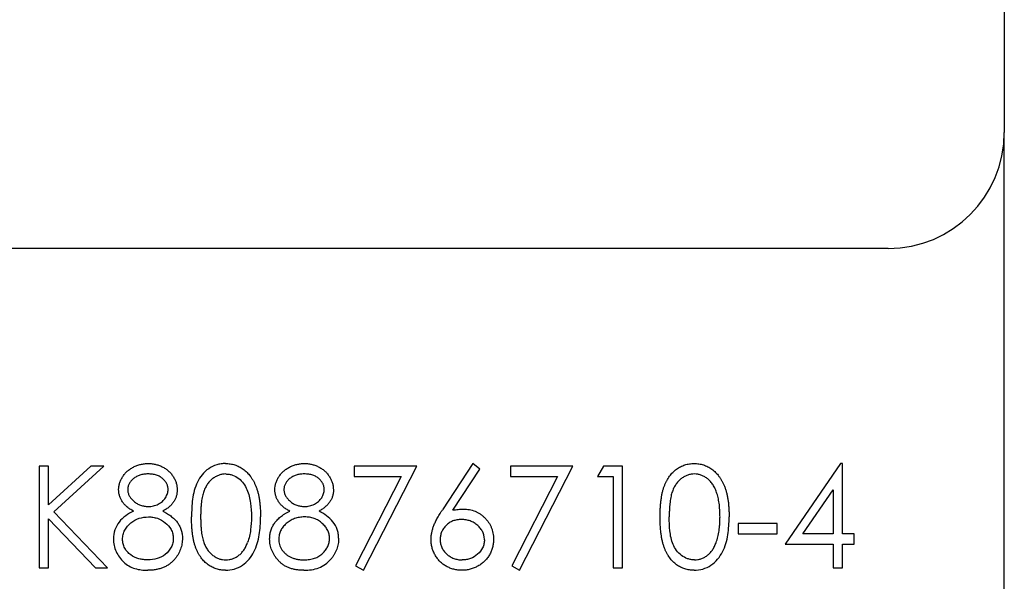
# Model space of a CAD drawing. Units: millimetres. Extents: x 164 to 4020, y 78 to 5760.
# Drawn here: x 1465 to 1499, y 5132 to 5151 of the extents above; entities that cross this region are included whole.
import ezdxf

# ---------------------------------------------------------------- set-up
doc = ezdxf.new("R2010")
doc.units = ezdxf.units.MM
doc.header["$LTSCALE"] = 20

msp = doc.modelspace()

# ---------------------------------------------------------------- linework, layer by layer
at = {"color": 7, "linetype": 'Continuous', "lineweight": 25}
for p, q in [((1498.686, 5186.077), (1498.686, 5147.077)), ((1498.686, 3528.077), (1498.686, 5147.077)), ((1494.686, 5143.077), (592.686, 5143.077)), ((1480.359, 5135.666), (1479.314, 5134.069)), ((1480.601, 5135.476), (1480.359, 5135.666)), ((1493.039, 5135.666), (1491.128, 5132.884)), ((1493.103, 5135.666), (1493.039, 5135.666)), ((1493.103, 5133.243), (1493.103, 5135.666)), ((1465.731, 5135.577), (1465.417, 5135.577)), ((1465.417, 5135.577), (1465.417, 5132.077)), ((1467.19, 5135.577), (1465.731, 5134.244)), ((1465.731, 5134.244), (1465.731, 5135.577)), ((1465.918, 5134.006), (1467.638, 5135.577)), ((1467.638, 5135.577), (1467.19, 5135.577)), ((1478.43, 5135.577), (1476.276, 5135.577)), ((1476.276, 5135.577), (1476.276, 5135.218)), ((1476.59, 5131.987), (1478.43, 5135.577)), ((1479.676, 5134.062), (1480.601, 5135.476)), ((1483.814, 5135.577), (1481.66, 5135.577)), ((1481.66, 5135.577), (1481.66, 5135.218)), ((1481.974, 5131.987), (1483.814, 5135.577)), ((1484.872, 5135.577), (1484.667, 5135.218)), ((1485.519, 5135.577), (1484.872, 5135.577)), ((1485.519, 5132.077), (1485.519, 5135.577)), ((1476.276, 5135.218), (1477.898, 5135.218)), ((1477.898, 5135.218), (1476.318, 5132.136)), ((1481.66, 5135.218), (1483.283, 5135.218)), ((1483.283, 5135.218), (1481.703, 5132.136)), ((1484.667, 5135.218), (1485.205, 5135.218)), ((1485.205, 5135.218), (1485.205, 5132.077)), ((1491.745, 5133.243), (1492.789, 5134.763)), ((1492.789, 5134.763), (1492.789, 5133.243)), ((1467.773, 5132.077), (1465.918, 5134.006)), ((1465.731, 5132.077), (1465.731, 5133.766)), ((1465.731, 5133.766), (1467.354, 5132.077)), ((1490.859, 5133.602), (1489.513, 5133.602)), ((1489.513, 5133.602), (1489.513, 5133.243)), ((1490.859, 5133.243), (1490.859, 5133.602)), ((1489.513, 5133.243), (1490.859, 5133.243)), ((1492.789, 5133.243), (1491.745, 5133.243)), ((1493.506, 5133.243), (1493.103, 5133.243)), ((1493.506, 5132.884), (1493.506, 5133.243)), ((1491.128, 5132.884), (1492.789, 5132.884)), ((1492.789, 5132.884), (1492.789, 5132.077)), ((1493.103, 5132.077), (1493.103, 5132.884)), ((1493.103, 5132.884), (1493.506, 5132.884)), ((1465.417, 5132.077), (1465.731, 5132.077)), ((1467.354, 5132.077), (1467.773, 5132.077)), ((1476.318, 5132.136), (1476.59, 5131.987)), ((1481.703, 5132.136), (1481.974, 5131.987)), ((1485.205, 5132.077), (1485.519, 5132.077)), ((1492.789, 5132.077), (1493.103, 5132.077))]:
    msp.add_line(p, q, dxfattribs=at)
msp.add_arc((1494.686, 5147.077), 4, 270, 0, dxfattribs=at)
for points, knots in [([(1468.154, 5134.768), (1468.156, 5134.806), (1468.159, 5134.881), (1468.185, 5134.992), (1468.229, 5135.102), (1468.288, 5135.209), (1468.361, 5135.31), (1468.449, 5135.4), (1468.55, 5135.48), (1468.662, 5135.546), (1468.784, 5135.6), (1468.912, 5135.638), (1469.044, 5135.662), (1469.134, 5135.665), (1469.18, 5135.666)], [0, 0, 0, 0, 0.074058, 0.14887, 0.226668, 0.307735, 0.391157, 0.473929, 0.557928, 0.644989, 0.733364, 0.821092, 0.909287, 1, 1, 1, 1]), ([(1469.18, 5135.666), (1469.224, 5135.665), (1469.312, 5135.662), (1469.441, 5135.638), (1469.564, 5135.599), (1469.682, 5135.545), (1469.791, 5135.478), (1469.888, 5135.398), (1469.973, 5135.308), (1470.044, 5135.207), (1470.102, 5135.1), (1470.142, 5134.989), (1470.168, 5134.874), (1470.172, 5134.797), (1470.173, 5134.759)], [0, 0, 0, 0, 0.08941, 0.176306, 0.262626, 0.349446, 0.435498, 0.518928, 0.601355, 0.684256, 0.765807, 0.844877, 0.92228, 1, 1, 1, 1]), ([(1471.837, 5135.666), (1471.785, 5135.666), (1471.734, 5135.663), (1471.633, 5135.649), (1471.583, 5135.637), (1471.436, 5135.592), (1471.343, 5135.546), (1471.174, 5135.432), (1471.097, 5135.361), (1470.968, 5135.202), (1470.913, 5135.114), (1470.78, 5134.839), (1470.73, 5134.637), (1470.676, 5134.233), (1470.668, 5134.03), (1470.667, 5133.825)], [0, 0, 0, 0, 0.0625, 0.0625, 0.125, 0.125, 0.25, 0.25, 0.375, 0.375, 0.5, 0.5, 0.75, 0.75, 1, 1, 1, 1]), ([(1471.837, 5135.666), (1471.865, 5135.666), (1471.92, 5135.665), (1472.002, 5135.656), (1472.082, 5135.64), (1472.16, 5135.618), (1472.236, 5135.591), (1472.31, 5135.557), (1472.382, 5135.517), (1472.451, 5135.471), (1472.518, 5135.419), (1472.582, 5135.36), (1472.642, 5135.295), (1472.698, 5135.225), (1472.75, 5135.147), (1472.8, 5135.065), (1472.844, 5134.975), (1472.887, 5134.88), (1472.924, 5134.776), (1472.957, 5134.666), (1472.984, 5134.546), (1473.006, 5134.418), (1473.024, 5134.282), (1473.036, 5134.137), (1473.043, 5133.984), (1473.044, 5133.879), (1473.045, 5133.825)], [0, 0, 0, 0, 0.033788, 0.067194, 0.099862, 0.132567, 0.165151, 0.197913, 0.231319, 0.265083, 0.299255, 0.334399, 0.369943, 0.406284, 0.444064, 0.482998, 0.523354, 0.565537, 0.609613, 0.656391, 0.705885, 0.758325, 0.813832, 0.872795, 0.934722, 1, 1, 1, 1]), ([(1473.539, 5134.768), (1473.54, 5134.806), (1473.543, 5134.881), (1473.57, 5134.992), (1473.613, 5135.102), (1473.672, 5135.209), (1473.746, 5135.31), (1473.834, 5135.4), (1473.934, 5135.48), (1474.047, 5135.546), (1474.168, 5135.6), (1474.296, 5135.638), (1474.428, 5135.662), (1474.519, 5135.665), (1474.564, 5135.666)], [0, 0, 0, 0, 0.074058, 0.14887, 0.226668, 0.307735, 0.391157, 0.473929, 0.557928, 0.644989, 0.733364, 0.821092, 0.909287, 1, 1, 1, 1]), ([(1474.564, 5135.666), (1474.609, 5135.665), (1474.697, 5135.662), (1474.826, 5135.638), (1474.949, 5135.599), (1475.066, 5135.545), (1475.176, 5135.478), (1475.272, 5135.398), (1475.358, 5135.308), (1475.428, 5135.207), (1475.486, 5135.1), (1475.527, 5134.989), (1475.553, 5134.874), (1475.556, 5134.797), (1475.558, 5134.759)], [0, 0, 0, 0, 0.08941, 0.176306, 0.262626, 0.349446, 0.435498, 0.518928, 0.601355, 0.684256, 0.765807, 0.844877, 0.92228, 1, 1, 1, 1]), ([(1486.821, 5133.825), (1486.821, 5133.881), (1486.822, 5133.99), (1486.829, 5134.149), (1486.84, 5134.298), (1486.857, 5134.437), (1486.876, 5134.567), (1486.902, 5134.686), (1486.932, 5134.796), (1486.967, 5134.896), (1487.006, 5134.989), (1487.048, 5135.075), (1487.096, 5135.155), (1487.146, 5135.23), (1487.2, 5135.299), (1487.257, 5135.363), (1487.32, 5135.42), (1487.385, 5135.472), (1487.454, 5135.517), (1487.525, 5135.557), (1487.598, 5135.591), (1487.673, 5135.618), (1487.749, 5135.64), (1487.828, 5135.656), (1487.909, 5135.665), (1487.963, 5135.666), (1487.991, 5135.666)], [0, 0, 0, 0, 0.068595, 0.133246, 0.194313, 0.251279, 0.304513, 0.354235, 0.400481, 0.443411, 0.484015, 0.523252, 0.561042, 0.5979, 0.633518, 0.668314, 0.702496, 0.736685, 0.770293, 0.803437, 0.835913, 0.86846, 0.900847, 0.933467, 0.966258, 1, 1, 1, 1]), ([(1487.991, 5135.666), (1488.019, 5135.666), (1488.074, 5135.665), (1488.156, 5135.656), (1488.236, 5135.64), (1488.313, 5135.618), (1488.39, 5135.591), (1488.464, 5135.557), (1488.536, 5135.517), (1488.605, 5135.471), (1488.672, 5135.419), (1488.736, 5135.36), (1488.795, 5135.295), (1488.852, 5135.225), (1488.904, 5135.147), (1488.954, 5135.065), (1488.998, 5134.975), (1489.041, 5134.88), (1489.078, 5134.776), (1489.111, 5134.666), (1489.138, 5134.546), (1489.16, 5134.418), (1489.178, 5134.282), (1489.19, 5134.137), (1489.197, 5133.984), (1489.198, 5133.879), (1489.199, 5133.825)], [0, 0, 0, 0, 0.033788, 0.067194, 0.099862, 0.132567, 0.165151, 0.197913, 0.231319, 0.265083, 0.299255, 0.334399, 0.369943, 0.406284, 0.444064, 0.482998, 0.523354, 0.565537, 0.609613, 0.656391, 0.705885, 0.758325, 0.813832, 0.872795, 0.934722, 1, 1, 1, 1]), ([(1469.162, 5135.307), (1469.138, 5135.307), (1469.09, 5135.306), (1469.019, 5135.299), (1468.952, 5135.286), (1468.888, 5135.269), (1468.827, 5135.245), (1468.77, 5135.218), (1468.716, 5135.185), (1468.665, 5135.147), (1468.619, 5135.106), (1468.578, 5135.063), (1468.545, 5135.018), (1468.516, 5134.971), (1468.495, 5134.922), (1468.48, 5134.871), (1468.469, 5134.818), (1468.468, 5134.782), (1468.468, 5134.763)], [0, 0, 0, 0, 0.075243, 0.147209, 0.216447, 0.284025, 0.350655, 0.415031, 0.47963, 0.544652, 0.608044, 0.667828, 0.725114, 0.780992, 0.835527, 0.889438, 0.944072, 1, 1, 1, 1]), ([(1469.859, 5134.77), (1469.859, 5134.787), (1469.857, 5134.82), (1469.849, 5134.869), (1469.834, 5134.916), (1469.815, 5134.963), (1469.789, 5135.009), (1469.759, 5135.054), (1469.722, 5135.097), (1469.681, 5135.14), (1469.634, 5135.179), (1469.581, 5135.214), (1469.524, 5135.243), (1469.461, 5135.267), (1469.393, 5135.285), (1469.321, 5135.298), (1469.243, 5135.306), (1469.19, 5135.307), (1469.162, 5135.307)], [0, 0, 0, 0, 0.050902, 0.101034, 0.151084, 0.203062, 0.256248, 0.310847, 0.368769, 0.430015, 0.49252, 0.556049, 0.621996, 0.690192, 0.761385, 0.836356, 0.915487, 1, 1, 1, 1]), ([(1471.847, 5135.307), (1471.809, 5135.305), (1471.731, 5135.301), (1471.617, 5135.273), (1471.507, 5135.223), (1471.42, 5135.168), (1471.353, 5135.115), (1471.306, 5135.07), (1471.262, 5135.02), (1471.221, 5134.966), (1471.183, 5134.908), (1471.148, 5134.845), (1471.116, 5134.777), (1471.087, 5134.704), (1471.062, 5134.624), (1471.041, 5134.537), (1471.021, 5134.44), (1471.007, 5134.335), (1470.995, 5134.22), (1470.987, 5134.097), (1470.981, 5133.965), (1470.981, 5133.874), (1470.981, 5133.827)], [0, 0, 0, 0, 0.060387, 0.120883, 0.182755, 0.247811, 0.281299, 0.315088, 0.349702, 0.384857, 0.420966, 0.458511, 0.497175, 0.537602, 0.580503, 0.627468, 0.678388, 0.733983, 0.793747, 0.857714, 0.926698, 1, 1, 1, 1]), ([(1471.847, 5135.307), (1471.887, 5135.305), (1471.927, 5135.303), (1472.006, 5135.291), (1472.044, 5135.28), (1472.157, 5135.239), (1472.228, 5135.199), (1472.421, 5135.055), (1472.512, 5134.914), (1472.64, 5134.622), (1472.677, 5134.464), (1472.723, 5134.147), (1472.729, 5133.987), (1472.731, 5133.827)], [0, 0, 0, 0, 0.0625, 0.0625, 0.125, 0.125, 0.25, 0.25, 0.5, 0.5, 0.75, 0.75, 1, 1, 1, 1]), ([(1474.547, 5135.307), (1474.522, 5135.307), (1474.474, 5135.306), (1474.404, 5135.299), (1474.337, 5135.286), (1474.273, 5135.269), (1474.212, 5135.245), (1474.154, 5135.218), (1474.1, 5135.185), (1474.049, 5135.147), (1474.004, 5135.106), (1473.963, 5135.063), (1473.929, 5135.018), (1473.901, 5134.971), (1473.88, 5134.922), (1473.864, 5134.871), (1473.854, 5134.818), (1473.853, 5134.782), (1473.853, 5134.763)], [0, 0, 0, 0, 0.075243, 0.147209, 0.216447, 0.284025, 0.350655, 0.415031, 0.47963, 0.544652, 0.608044, 0.667828, 0.725114, 0.780992, 0.835527, 0.889438, 0.944072, 1, 1, 1, 1]), ([(1475.244, 5134.77), (1475.243, 5134.787), (1475.242, 5134.82), (1475.233, 5134.869), (1475.219, 5134.916), (1475.2, 5134.963), (1475.174, 5135.009), (1475.144, 5135.054), (1475.107, 5135.097), (1475.065, 5135.14), (1475.018, 5135.179), (1474.966, 5135.214), (1474.908, 5135.243), (1474.846, 5135.267), (1474.778, 5135.285), (1474.705, 5135.298), (1474.628, 5135.306), (1474.574, 5135.307), (1474.547, 5135.307)], [0, 0, 0, 0, 0.050902, 0.101034, 0.151084, 0.203062, 0.256248, 0.310847, 0.368769, 0.430015, 0.49252, 0.556049, 0.621996, 0.690192, 0.761385, 0.836356, 0.915487, 1, 1, 1, 1]), ([(1488.001, 5135.307), (1487.963, 5135.305), (1487.885, 5135.301), (1487.771, 5135.273), (1487.661, 5135.223), (1487.574, 5135.168), (1487.507, 5135.115), (1487.46, 5135.07), (1487.416, 5135.02), (1487.375, 5134.966), (1487.337, 5134.908), (1487.302, 5134.845), (1487.27, 5134.777), (1487.241, 5134.704), (1487.216, 5134.624), (1487.195, 5134.537), (1487.175, 5134.44), (1487.161, 5134.335), (1487.149, 5134.22), (1487.141, 5134.097), (1487.135, 5133.965), (1487.135, 5133.874), (1487.135, 5133.827)], [0, 0, 0, 0, 0.0603866, 0.1208832, 0.1827546, 0.247811, 0.2812991, 0.3150876, 0.3497024, 0.3848566, 0.4209662, 0.4585112, 0.4971747, 0.537602, 0.580503, 0.6274675, 0.6783882, 0.7339832, 0.7937467, 0.8577137, 0.9266979, 1, 1, 1, 1]), ([(1488.885, 5133.827), (1488.884, 5133.869), (1488.883, 5133.951), (1488.879, 5134.072), (1488.868, 5134.186), (1488.857, 5134.295), (1488.839, 5134.398), (1488.82, 5134.495), (1488.795, 5134.586), (1488.768, 5134.672), (1488.737, 5134.752), (1488.704, 5134.826), (1488.667, 5134.895), (1488.628, 5134.958), (1488.586, 5135.016), (1488.54, 5135.068), (1488.492, 5135.114), (1488.426, 5135.168), (1488.338, 5135.222), (1488.229, 5135.273), (1488.116, 5135.301), (1488.04, 5135.305), (1488.001, 5135.307)], [0, 0, 0, 0, 0.065681, 0.128486, 0.188175, 0.245106, 0.299448, 0.350823, 0.399942, 0.446672, 0.491255, 0.533376, 0.573853, 0.612526, 0.649597, 0.685532, 0.720106, 0.753838, 0.818925, 0.880493, 0.940311, 1, 1, 1, 1]), ([(1468.665, 5134.027), (1468.624, 5134.049), (1468.546, 5134.092), (1468.442, 5134.17), (1468.352, 5134.256), (1468.28, 5134.349), (1468.223, 5134.448), (1468.184, 5134.552), (1468.158, 5134.659), (1468.155, 5134.732), (1468.154, 5134.768)], [0, 0, 0, 0, 0.14586, 0.282426, 0.41085, 0.535029, 0.654701, 0.770133, 0.884556, 1, 1, 1, 1]), ([(1468.468, 5134.763), (1468.469, 5134.745), (1468.47, 5134.709), (1468.481, 5134.656), (1468.496, 5134.603), (1468.521, 5134.553), (1468.55, 5134.503), (1468.587, 5134.455), (1468.63, 5134.408), (1468.679, 5134.364), (1468.733, 5134.322), (1468.789, 5134.285), (1468.848, 5134.255), (1468.909, 5134.23), (1468.973, 5134.21), (1469.038, 5134.196), (1469.106, 5134.187), (1469.152, 5134.186), (1469.175, 5134.186)], [0, 0, 0, 0, 0.054564, 0.107826, 0.161924, 0.21751, 0.274498, 0.334815, 0.397555, 0.464755, 0.532901, 0.600097, 0.665354, 0.731084, 0.796883, 0.863292, 0.930831, 1, 1, 1, 1]), ([(1469.175, 5134.186), (1469.204, 5134.187), (1469.264, 5134.188), (1469.351, 5134.204), (1469.436, 5134.23), (1469.517, 5134.265), (1469.593, 5134.308), (1469.661, 5134.36), (1469.72, 5134.42), (1469.77, 5134.486), (1469.808, 5134.557), (1469.838, 5134.627), (1469.856, 5134.699), (1469.858, 5134.747), (1469.859, 5134.77)], [0, 0, 0, 0, 0.08969, 0.178494, 0.266838, 0.356558, 0.445334, 0.530806, 0.614076, 0.697707, 0.779142, 0.855354, 0.928557, 1, 1, 1, 1]), ([(1470.173, 5134.759), (1470.172, 5134.721), (1470.169, 5134.646), (1470.145, 5134.537), (1470.105, 5134.435), (1470.051, 5134.339), (1469.98, 5134.251), (1469.893, 5134.169), (1469.792, 5134.092), (1469.715, 5134.049), (1469.676, 5134.027)], [0, 0, 0, 0, 0.121904, 0.239413, 0.35541, 0.472091, 0.592859, 0.718703, 0.854892, 1, 1, 1, 1]), ([(1474.05, 5134.027), (1474.009, 5134.049), (1473.93, 5134.092), (1473.826, 5134.17), (1473.737, 5134.256), (1473.665, 5134.349), (1473.608, 5134.448), (1473.569, 5134.552), (1473.542, 5134.659), (1473.54, 5134.732), (1473.539, 5134.768)], [0, 0, 0, 0, 0.14586, 0.282426, 0.41085, 0.535029, 0.654701, 0.770133, 0.884556, 1, 1, 1, 1]), ([(1473.853, 5134.763), (1473.853, 5134.745), (1473.855, 5134.709), (1473.865, 5134.656), (1473.881, 5134.603), (1473.905, 5134.553), (1473.935, 5134.503), (1473.972, 5134.455), (1474.015, 5134.408), (1474.064, 5134.364), (1474.117, 5134.322), (1474.174, 5134.285), (1474.233, 5134.255), (1474.294, 5134.23), (1474.357, 5134.21), (1474.423, 5134.196), (1474.49, 5134.187), (1474.536, 5134.186), (1474.559, 5134.186)], [0, 0, 0, 0, 0.054564, 0.107826, 0.161924, 0.21751, 0.274498, 0.334815, 0.397555, 0.464755, 0.532901, 0.600097, 0.665354, 0.731084, 0.796883, 0.863292, 0.930831, 1, 1, 1, 1]), ([(1474.559, 5134.186), (1474.589, 5134.187), (1474.648, 5134.188), (1474.736, 5134.204), (1474.82, 5134.23), (1474.902, 5134.265), (1474.978, 5134.308), (1475.046, 5134.36), (1475.105, 5134.42), (1475.154, 5134.486), (1475.193, 5134.557), (1475.223, 5134.627), (1475.24, 5134.699), (1475.243, 5134.747), (1475.244, 5134.77)], [0, 0, 0, 0, 0.08969, 0.178494, 0.266838, 0.356558, 0.445334, 0.530806, 0.614076, 0.697707, 0.779142, 0.855354, 0.928557, 1, 1, 1, 1]), ([(1475.558, 5134.759), (1475.556, 5134.721), (1475.554, 5134.646), (1475.53, 5134.537), (1475.49, 5134.435), (1475.435, 5134.339), (1475.364, 5134.251), (1475.278, 5134.169), (1475.176, 5134.092), (1475.1, 5134.049), (1475.061, 5134.027)], [0, 0, 0, 0, 0.121904, 0.239413, 0.35541, 0.472091, 0.592859, 0.718703, 0.854892, 1, 1, 1, 1]), ([(1468.665, 5134.027), (1468.572, 5133.979), (1468.482, 5133.927), (1468.315, 5133.803), (1468.236, 5133.731), (1468.108, 5133.568), (1468.057, 5133.474), (1467.99, 5133.278), (1467.977, 5133.173), (1467.974, 5133.067)], [0, 0, 0, 0, 0.25, 0.25, 0.5, 0.5, 0.75, 0.75, 1, 1, 1, 1]), ([(1469.676, 5134.027), (1469.705, 5134.012), (1469.761, 5133.982), (1469.84, 5133.936), (1469.913, 5133.886), (1469.981, 5133.836), (1470.043, 5133.785), (1470.098, 5133.731), (1470.148, 5133.676), (1470.191, 5133.619), (1470.229, 5133.56), (1470.262, 5133.5), (1470.29, 5133.438), (1470.313, 5133.373), (1470.331, 5133.307), (1470.344, 5133.238), (1470.351, 5133.168), (1470.352, 5133.12), (1470.353, 5133.096)], [0, 0, 0, 0, 0.079525, 0.1551, 0.22722, 0.295911, 0.362056, 0.42552, 0.485813, 0.544495, 0.60146, 0.657841, 0.713974, 0.769468, 0.82613, 0.882885, 0.940701, 1, 1, 1, 1]), ([(1473.359, 5133.067), (1473.36, 5133.092), (1473.361, 5133.141), (1473.369, 5133.212), (1473.381, 5133.282), (1473.399, 5133.35), (1473.422, 5133.416), (1473.45, 5133.48), (1473.483, 5133.543), (1473.521, 5133.604), (1473.566, 5133.662), (1473.616, 5133.72), (1473.673, 5133.775), (1473.736, 5133.829), (1473.805, 5133.882), (1473.881, 5133.932), (1473.962, 5133.981), (1474.02, 5134.011), (1474.05, 5134.027)], [0, 0, 0, 0, 0.0588536, 0.1163155, 0.1726748, 0.2287804, 0.2845804, 0.3402565, 0.3966298, 0.4535073, 0.5123182, 0.5726484, 0.6360219, 0.7023629, 0.7714831, 0.8441845, 0.9200698, 1, 1, 1, 1]), ([(1475.737, 5133.096), (1475.736, 5133.147), (1475.734, 5133.198), (1475.718, 5133.298), (1475.706, 5133.347), (1475.656, 5133.493), (1475.606, 5133.581), (1475.416, 5133.82), (1475.242, 5133.932), (1475.061, 5134.027)], [0, 0, 0, 0, 0.125, 0.125, 0.25, 0.25, 0.5, 0.5, 1, 1, 1, 1]), ([(1478.923, 5133.053), (1478.924, 5133.089), (1478.927, 5133.162), (1478.944, 5133.274), (1478.971, 5133.388), (1479.001, 5133.485), (1479.033, 5133.564), (1479.06, 5133.628), (1479.093, 5133.694), (1479.128, 5133.763), (1479.169, 5133.836), (1479.213, 5133.911), (1479.262, 5133.989), (1479.297, 5134.042), (1479.314, 5134.069)], [0, 0, 0, 0, 0.097818, 0.199726, 0.305276, 0.415811, 0.474472, 0.537274, 0.603657, 0.674299, 0.749834, 0.828598, 0.912378, 1, 1, 1, 1]), ([(1479.676, 5134.062), (1479.738, 5134.072), (1479.858, 5134.091), (1479.979, 5134.094), (1480.039, 5134.096)], [0, 0, 0, 0, 0.512659, 1, 1, 1, 1]), ([(1480.039, 5134.096), (1480.074, 5134.095), (1480.144, 5134.093), (1480.247, 5134.079), (1480.346, 5134.056), (1480.44, 5134.023), (1480.53, 5133.98), (1480.617, 5133.929), (1480.699, 5133.867), (1480.776, 5133.798), (1480.846, 5133.721), (1480.908, 5133.64), (1480.961, 5133.554), (1481.003, 5133.463), (1481.036, 5133.368), (1481.06, 5133.269), (1481.074, 5133.165), (1481.076, 5133.095), (1481.077, 5133.059)], [0, 0, 0, 0, 0.065231, 0.128405, 0.190067, 0.250943, 0.311546, 0.372863, 0.435024, 0.499072, 0.563091, 0.62551, 0.68668, 0.747283, 0.808563, 0.870742, 0.934341, 1, 1, 1, 1]), ([(1468.289, 5133.057), (1468.29, 5133.112), (1468.295, 5133.166), (1468.32, 5133.271), (1468.34, 5133.323), (1468.416, 5133.467), (1468.491, 5133.551), (1468.658, 5133.69), (1468.756, 5133.744), (1468.962, 5133.812), (1469.072, 5133.825), (1469.182, 5133.827)], [0, 0, 0, 0, 0.125, 0.125, 0.25, 0.25, 0.5, 0.5, 0.75, 0.75, 1, 1, 1, 1]), ([(1469.182, 5133.827), (1469.235, 5133.826), (1469.287, 5133.823), (1469.389, 5133.807), (1469.44, 5133.795), (1469.589, 5133.744), (1469.679, 5133.693), (1469.84, 5133.56), (1469.91, 5133.482), (1469.987, 5133.345), (1470.006, 5133.296), (1470.032, 5133.196), (1470.037, 5133.143), (1470.039, 5133.09)], [0, 0, 0, 0, 0.125, 0.125, 0.25, 0.25, 0.5, 0.5, 0.75, 0.75, 0.875, 0.875, 1, 1, 1, 1]), ([(1471.837, 5131.987), (1471.809, 5131.987), (1471.755, 5131.988), (1471.674, 5131.998), (1471.596, 5132.013), (1471.52, 5132.035), (1471.445, 5132.061), (1471.373, 5132.095), (1471.303, 5132.134), (1471.234, 5132.179), (1471.169, 5132.23), (1471.107, 5132.287), (1471.05, 5132.351), (1470.996, 5132.42), (1470.945, 5132.495), (1470.898, 5132.576), (1470.855, 5132.663), (1470.815, 5132.756), (1470.78, 5132.857), (1470.749, 5132.967), (1470.724, 5133.087), (1470.703, 5133.217), (1470.686, 5133.355), (1470.675, 5133.504), (1470.668, 5133.661), (1470.667, 5133.77), (1470.667, 5133.825)], [0, 0, 0, 0, 0.033787, 0.066622, 0.099285, 0.131361, 0.163585, 0.196104, 0.228902, 0.262158, 0.295991, 0.330218, 0.36506, 0.400951, 0.43762, 0.475708, 0.515381, 0.556414, 0.599765, 0.646424, 0.696431, 0.749782, 0.806573, 0.867436, 0.931887, 1, 1, 1, 1]), ([(1470.981, 5133.827), (1470.981, 5133.78), (1470.981, 5133.689), (1470.987, 5133.557), (1470.995, 5133.434), (1471.006, 5133.32), (1471.022, 5133.215), (1471.04, 5133.118), (1471.061, 5133.03), (1471.087, 5132.951), (1471.116, 5132.878), (1471.147, 5132.811), (1471.181, 5132.747), (1471.22, 5132.689), (1471.261, 5132.635), (1471.305, 5132.585), (1471.353, 5132.54), (1471.42, 5132.486), (1471.507, 5132.43), (1471.618, 5132.382), (1471.732, 5132.352), (1471.809, 5132.348), (1471.847, 5132.346)], [0, 0, 0, 0, 0.0729511, 0.1415837, 0.2059265, 0.2653014, 0.3205972, 0.3718165, 0.4187898, 0.4616987, 0.5021336, 0.5408043, 0.5781805, 0.6142969, 0.6496782, 0.6842995, 0.718359, 0.7520809, 0.8176524, 0.8797221, 0.9399656, 1, 1, 1, 1]), ([(1471.837, 5131.987), (1471.94, 5131.988), (1472.042, 5132.001), (1472.239, 5132.061), (1472.333, 5132.106), (1472.505, 5132.219), (1472.583, 5132.289), (1472.716, 5132.446), (1472.772, 5132.534), (1472.866, 5132.717), (1472.905, 5132.811), (1472.964, 5133.008), (1472.986, 5133.11), (1473.034, 5133.414), (1473.042, 5133.619), (1473.045, 5133.825)], [0, 0, 0, 0, 0.125, 0.125, 0.25, 0.25, 0.375, 0.375, 0.5, 0.5, 0.625, 0.625, 0.75, 0.75, 1, 1, 1, 1]), ([(1472.731, 5133.827), (1472.729, 5133.677), (1472.722, 5133.528), (1472.692, 5133.306), (1472.679, 5133.233), (1472.645, 5133.088), (1472.622, 5133.017), (1472.598, 5132.947)], [0, 0, 0, 0, 0.5, 0.5, 0.75, 0.75, 1, 1, 1, 1]), ([(1474.567, 5133.827), (1474.536, 5133.826), (1474.475, 5133.825), (1474.385, 5133.813), (1474.3, 5133.796), (1474.218, 5133.771), (1474.14, 5133.737), (1474.065, 5133.698), (1473.995, 5133.65), (1473.929, 5133.596), (1473.869, 5133.538), (1473.817, 5133.477), (1473.773, 5133.413), (1473.737, 5133.346), (1473.707, 5133.278), (1473.688, 5133.206), (1473.676, 5133.132), (1473.674, 5133.082), (1473.673, 5133.057)], [0, 0, 0, 0, 0.071269, 0.139812, 0.206497, 0.271535, 0.336082, 0.400528, 0.464984, 0.53005, 0.594423, 0.655583, 0.714849, 0.772115, 0.828999, 0.885122, 0.942079, 1, 1, 1, 1]), ([(1475.423, 5133.09), (1475.422, 5133.114), (1475.42, 5133.161), (1475.409, 5133.231), (1475.389, 5133.298), (1475.362, 5133.364), (1475.325, 5133.427), (1475.283, 5133.489), (1475.231, 5133.547), (1475.173, 5133.604), (1475.109, 5133.656), (1475.041, 5133.702), (1474.97, 5133.74), (1474.896, 5133.772), (1474.818, 5133.797), (1474.737, 5133.814), (1474.653, 5133.825), (1474.596, 5133.826), (1474.567, 5133.827)], [0, 0, 0, 0, 0.057339, 0.113063, 0.169181, 0.225775, 0.283826, 0.343454, 0.405907, 0.471392, 0.538003, 0.603064, 0.667602, 0.732225, 0.797005, 0.863048, 0.930357, 1, 1, 1, 1]), ([(1479.973, 5133.737), (1479.946, 5133.736), (1479.894, 5133.735), (1479.818, 5133.726), (1479.745, 5133.709), (1479.676, 5133.688), (1479.611, 5133.659), (1479.551, 5133.624), (1479.493, 5133.582), (1479.441, 5133.535), (1479.393, 5133.483), (1479.352, 5133.427), (1479.316, 5133.37), (1479.287, 5133.309), (1479.265, 5133.246), (1479.249, 5133.18), (1479.24, 5133.111), (1479.238, 5133.064), (1479.237, 5133.04)], [0, 0, 0, 0, 0.070599, 0.137901, 0.203196, 0.26679, 0.329106, 0.390654, 0.452653, 0.515748, 0.577926, 0.63893, 0.698351, 0.757296, 0.816394, 0.876267, 0.936817, 1, 1, 1, 1]), ([(1480.763, 5133.04), (1480.762, 5133.064), (1480.761, 5133.111), (1480.749, 5133.18), (1480.732, 5133.246), (1480.707, 5133.309), (1480.673, 5133.37), (1480.633, 5133.428), (1480.586, 5133.483), (1480.532, 5133.535), (1480.473, 5133.582), (1480.41, 5133.624), (1480.345, 5133.659), (1480.277, 5133.688), (1480.205, 5133.709), (1480.13, 5133.726), (1480.052, 5133.735), (1480, 5133.736), (1479.973, 5133.737)], [0, 0, 0, 0, 0.061138, 0.119994, 0.178225, 0.236256, 0.294929, 0.354716, 0.41673, 0.480664, 0.545832, 0.609758, 0.672971, 0.736017, 0.799839, 0.864775, 0.931088, 1, 1, 1, 1]), ([(1487.991, 5131.987), (1487.963, 5131.987), (1487.909, 5131.988), (1487.828, 5131.998), (1487.75, 5132.013), (1487.673, 5132.035), (1487.599, 5132.061), (1487.527, 5132.095), (1487.456, 5132.134), (1487.388, 5132.179), (1487.323, 5132.23), (1487.261, 5132.287), (1487.203, 5132.351), (1487.15, 5132.42), (1487.099, 5132.495), (1487.052, 5132.576), (1487.008, 5132.663), (1486.969, 5132.756), (1486.934, 5132.857), (1486.903, 5132.967), (1486.878, 5133.087), (1486.857, 5133.217), (1486.84, 5133.355), (1486.829, 5133.504), (1486.822, 5133.661), (1486.821, 5133.77), (1486.821, 5133.825)], [0, 0, 0, 0, 0.033787, 0.066622, 0.099285, 0.131361, 0.163585, 0.196104, 0.228902, 0.262158, 0.295991, 0.330218, 0.36506, 0.400951, 0.43762, 0.475708, 0.515381, 0.556414, 0.599765, 0.646424, 0.696431, 0.749782, 0.806573, 0.867436, 0.931887, 1, 1, 1, 1]), ([(1488.001, 5132.346), (1487.961, 5132.348), (1487.921, 5132.35), (1487.842, 5132.363), (1487.804, 5132.374), (1487.69, 5132.415), (1487.619, 5132.453), (1487.491, 5132.55), (1487.434, 5132.608), (1487.339, 5132.736), (1487.301, 5132.808), (1487.206, 5133.028), (1487.175, 5133.188), (1487.141, 5133.506), (1487.135, 5133.666), (1487.135, 5133.827)], [0, 0, 0, 0, 0.0625, 0.0625, 0.125, 0.125, 0.25, 0.25, 0.375, 0.375, 0.5, 0.5, 0.75, 0.75, 1, 1, 1, 1]), ([(1487.991, 5131.987), (1488.094, 5131.988), (1488.196, 5132.001), (1488.393, 5132.061), (1488.487, 5132.106), (1488.659, 5132.219), (1488.737, 5132.289), (1488.869, 5132.446), (1488.925, 5132.534), (1489.02, 5132.717), (1489.059, 5132.811), (1489.118, 5133.008), (1489.14, 5133.11), (1489.188, 5133.414), (1489.196, 5133.619), (1489.199, 5133.825)], [0, 0, 0, 0, 0.125, 0.125, 0.25, 0.25, 0.375, 0.375, 0.5, 0.5, 0.625, 0.625, 0.75, 0.75, 1, 1, 1, 1]), ([(1488.752, 5132.947), (1488.763, 5132.978), (1488.784, 5133.041), (1488.812, 5133.14), (1488.834, 5133.243), (1488.853, 5133.35), (1488.866, 5133.463), (1488.877, 5133.58), (1488.883, 5133.702), (1488.884, 5133.785), (1488.885, 5133.827)], [0, 0, 0, 0, 0.110588, 0.224542, 0.342503, 0.464324, 0.590756, 0.722227, 0.858843, 1, 1, 1, 1]), ([(1467.974, 5133.067), (1467.977, 5132.992), (1467.983, 5132.918), (1468.014, 5132.773), (1468.038, 5132.701), (1468.133, 5132.497), (1468.221, 5132.372), (1468.437, 5132.166), (1468.572, 5132.092), (1468.786, 5132.026), (1468.86, 5132.01), (1469.009, 5131.991), (1469.084, 5131.989), (1469.159, 5131.987)], [0, 0, 0, 0, 0.125, 0.125, 0.25, 0.25, 0.5, 0.5, 0.75, 0.75, 0.875, 0.875, 1, 1, 1, 1]), ([(1469.162, 5132.346), (1469.11, 5132.347), (1469.057, 5132.349), (1468.954, 5132.361), (1468.903, 5132.371), (1468.751, 5132.411), (1468.654, 5132.454), (1468.527, 5132.549), (1468.488, 5132.584), (1468.42, 5132.663), (1468.39, 5132.707), (1468.341, 5132.8), (1468.321, 5132.849), (1468.295, 5132.951), (1468.291, 5133.004), (1468.289, 5133.057)], [0, 0, 0, 0, 0.125, 0.125, 0.25, 0.25, 0.5, 0.5, 0.625, 0.625, 0.75, 0.75, 0.875, 0.875, 1, 1, 1, 1]), ([(1470.039, 5133.09), (1470.037, 5133.036), (1470.033, 5132.983), (1470.008, 5132.88), (1469.989, 5132.829), (1469.916, 5132.686), (1469.845, 5132.603), (1469.681, 5132.467), (1469.583, 5132.419), (1469.377, 5132.358), (1469.269, 5132.348), (1469.162, 5132.346)], [0, 0, 0, 0, 0.125, 0.125, 0.25, 0.25, 0.5, 0.5, 0.75, 0.75, 1, 1, 1, 1]), ([(1470.353, 5133.096), (1470.352, 5133.062), (1470.35, 5132.996), (1470.337, 5132.897), (1470.317, 5132.802), (1470.288, 5132.709), (1470.25, 5132.62), (1470.204, 5132.533), (1470.151, 5132.449), (1470.109, 5132.397), (1470.088, 5132.371)], [0, 0, 0, 0, 0.128158, 0.253673, 0.377325, 0.499385, 0.622918, 0.745839, 0.871395, 1, 1, 1, 1]), ([(1471.847, 5132.346), (1471.886, 5132.348), (1471.964, 5132.351), (1472.077, 5132.382), (1472.187, 5132.428), (1472.273, 5132.483), (1472.338, 5132.535), (1472.385, 5132.58), (1472.428, 5132.63), (1472.469, 5132.684), (1472.506, 5132.743), (1472.54, 5132.806), (1472.572, 5132.875), (1472.589, 5132.922), (1472.598, 5132.947)], [0, 0, 0, 0, 0.112813, 0.225394, 0.339595, 0.459675, 0.521735, 0.583926, 0.648174, 0.713881, 0.781004, 0.851451, 0.924051, 1, 1, 1, 1]), ([(1474.543, 5131.987), (1474.496, 5131.988), (1474.405, 5131.99), (1474.272, 5132.006), (1474.147, 5132.032), (1474.032, 5132.069), (1473.925, 5132.116), (1473.827, 5132.175), (1473.738, 5132.243), (1473.659, 5132.323), (1473.589, 5132.408), (1473.527, 5132.496), (1473.476, 5132.586), (1473.433, 5132.678), (1473.4, 5132.772), (1473.377, 5132.869), (1473.362, 5132.967), (1473.36, 5133.034), (1473.359, 5133.067)], [0, 0, 0, 0, 0.078556, 0.152863, 0.22356, 0.290375, 0.355403, 0.418291, 0.480389, 0.543073, 0.604924, 0.664398, 0.721943, 0.778375, 0.83383, 0.888861, 0.944089, 1, 1, 1, 1]), ([(1473.673, 5133.057), (1473.675, 5133.025), (1473.677, 5132.963), (1473.699, 5132.871), (1473.733, 5132.782), (1473.781, 5132.696), (1473.841, 5132.616), (1473.914, 5132.547), (1473.996, 5132.485), (1474.09, 5132.435), (1474.193, 5132.395), (1474.304, 5132.367), (1474.423, 5132.349), (1474.505, 5132.347), (1474.547, 5132.346)], [0, 0, 0, 0, 0.074898, 0.148596, 0.224471, 0.302323, 0.381919, 0.461149, 0.542417, 0.626716, 0.714597, 0.804903, 0.900127, 1, 1, 1, 1]), ([(1474.547, 5132.346), (1474.579, 5132.347), (1474.643, 5132.348), (1474.736, 5132.359), (1474.824, 5132.376), (1474.907, 5132.401), (1474.985, 5132.431), (1475.057, 5132.47), (1475.125, 5132.515), (1475.186, 5132.568), (1475.241, 5132.624), (1475.29, 5132.684), (1475.332, 5132.745), (1475.364, 5132.81), (1475.391, 5132.876), (1475.41, 5132.945), (1475.421, 5133.017), (1475.423, 5133.065), (1475.423, 5133.09)], [0, 0, 0, 0, 0.076559, 0.149161, 0.218827, 0.285567, 0.350313, 0.414125, 0.477179, 0.540368, 0.602202, 0.662034, 0.719934, 0.775907, 0.831115, 0.886667, 0.942552, 1, 1, 1, 1]), ([(1475.737, 5133.096), (1475.736, 5133.062), (1475.735, 5132.996), (1475.722, 5132.897), (1475.702, 5132.802), (1475.673, 5132.709), (1475.635, 5132.62), (1475.588, 5132.533), (1475.536, 5132.449), (1475.494, 5132.397), (1475.472, 5132.371)], [0, 0, 0, 0, 0.128158, 0.253673, 0.377325, 0.499385, 0.622918, 0.745839, 0.871395, 1, 1, 1, 1]), ([(1479.983, 5131.987), (1479.936, 5131.989), (1479.843, 5131.992), (1479.706, 5132.019), (1479.574, 5132.062), (1479.448, 5132.122), (1479.332, 5132.198), (1479.228, 5132.29), (1479.137, 5132.395), (1479.061, 5132.514), (1479, 5132.641), (1478.955, 5132.774), (1478.929, 5132.912), (1478.925, 5133.006), (1478.923, 5133.053)], [0, 0, 0, 0, 0.084335, 0.167052, 0.249566, 0.33274, 0.415915, 0.497828, 0.580373, 0.6646, 0.749467, 0.83251, 0.915639, 1, 1, 1, 1]), ([(1479.237, 5133.04), (1479.238, 5133.016), (1479.239, 5132.97), (1479.25, 5132.902), (1479.267, 5132.836), (1479.293, 5132.773), (1479.323, 5132.712), (1479.363, 5132.655), (1479.407, 5132.599), (1479.46, 5132.548), (1479.517, 5132.501), (1479.577, 5132.459), (1479.64, 5132.424), (1479.707, 5132.396), (1479.776, 5132.373), (1479.848, 5132.357), (1479.923, 5132.348), (1479.974, 5132.347), (1480, 5132.346)], [0, 0, 0, 0, 0.061842, 0.121262, 0.180746, 0.239231, 0.298308, 0.358183, 0.420359, 0.484792, 0.549938, 0.613718, 0.676681, 0.739154, 0.8022, 0.86674, 0.93205, 1, 1, 1, 1]), ([(1481.077, 5133.059), (1481.076, 5133.01), (1481.073, 5132.914), (1481.045, 5132.773), (1481.002, 5132.64), (1480.94, 5132.515), (1480.863, 5132.399), (1480.769, 5132.296), (1480.661, 5132.204), (1480.54, 5132.127), (1480.409, 5132.065), (1480.272, 5132.02), (1480.129, 5131.992), (1480.032, 5131.989), (1479.983, 5131.987)], [0, 0, 0, 0, 0.085948, 0.169125, 0.250399, 0.33229, 0.413364, 0.494172, 0.576022, 0.660757, 0.745783, 0.830044, 0.914028, 1, 1, 1, 1]), ([(1480.763, 5133.04), (1480.762, 5132.992), (1480.758, 5132.944), (1480.738, 5132.851), (1480.722, 5132.805), (1480.66, 5132.676), (1480.598, 5132.6), (1480.455, 5132.476), (1480.371, 5132.425), (1480.237, 5132.377), (1480.191, 5132.365), (1480.096, 5132.35), (1480.048, 5132.347), (1480, 5132.346)], [0, 0, 0, 0, 0.125, 0.125, 0.25, 0.25, 0.5, 0.5, 0.75, 0.75, 0.875, 0.875, 1, 1, 1, 1]), ([(1488.001, 5132.346), (1488.04, 5132.348), (1488.117, 5132.351), (1488.231, 5132.382), (1488.34, 5132.428), (1488.426, 5132.483), (1488.492, 5132.535), (1488.539, 5132.58), (1488.582, 5132.63), (1488.623, 5132.684), (1488.66, 5132.743), (1488.694, 5132.806), (1488.725, 5132.875), (1488.743, 5132.922), (1488.752, 5132.947)], [0, 0, 0, 0, 0.112813, 0.225394, 0.339595, 0.459675, 0.521735, 0.583926, 0.648174, 0.713881, 0.781004, 0.851451, 0.924051, 1, 1, 1, 1]), ([(1470.088, 5132.371), (1470.06, 5132.341), (1470.004, 5132.28), (1469.91, 5132.201), (1469.806, 5132.134), (1469.693, 5132.08), (1469.571, 5132.038), (1469.441, 5132.008), (1469.303, 5131.991), (1469.208, 5131.988), (1469.159, 5131.987)], [0, 0, 0, 0, 0.119283, 0.237093, 0.354796, 0.474576, 0.59746, 0.724926, 0.858883, 1, 1, 1, 1]), ([(1474.543, 5131.987), (1474.63, 5131.989), (1474.717, 5131.993), (1474.89, 5132.02), (1474.973, 5132.042), (1475.134, 5132.104), (1475.212, 5132.145), (1475.353, 5132.246), (1475.414, 5132.307), (1475.472, 5132.371)], [0, 0, 0, 0, 0.25, 0.25, 0.5, 0.5, 0.75, 0.75, 1, 1, 1, 1])]:
    msp.add_open_spline(points, degree=3, knots=knots, dxfattribs=at)

doc.saveas('drawing.dxf')
